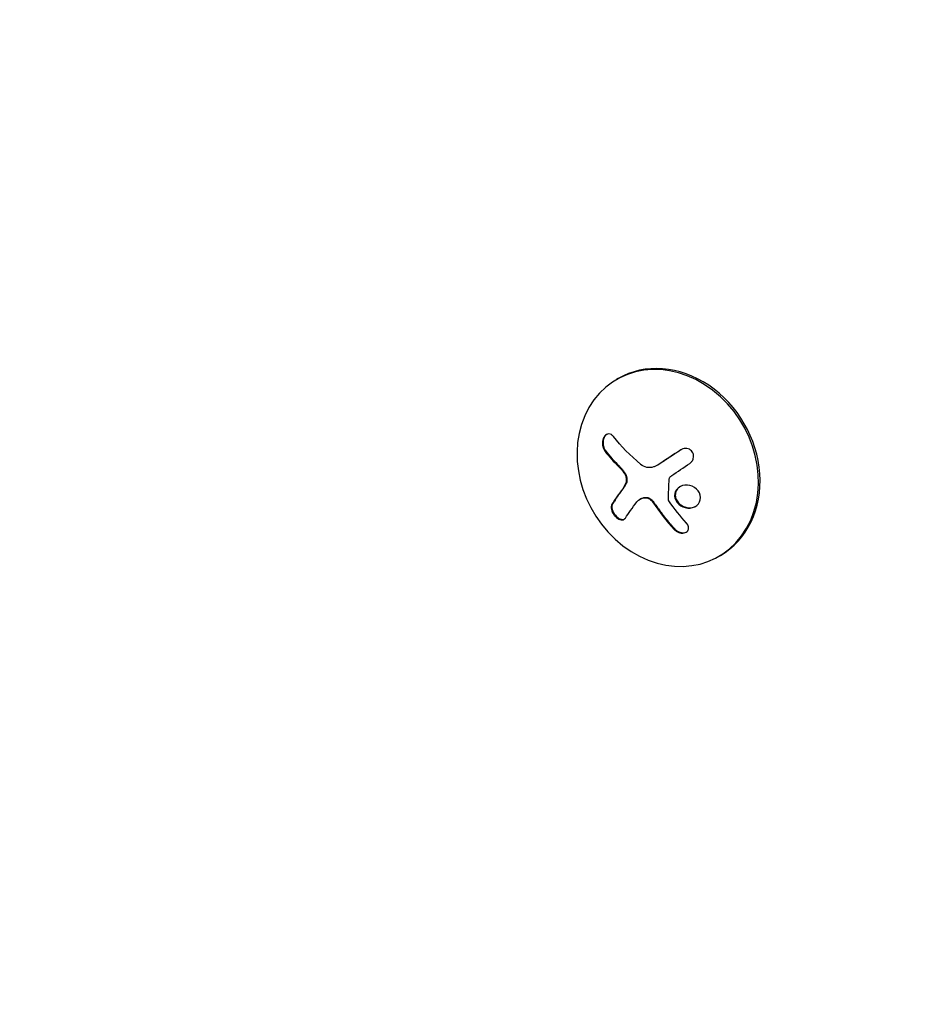
# Model space of a CAD drawing. Units: millimetres. Extents: x -10146 to 11599, y -12012 to 6788.
# Drawn here: x -6278 to -6153, y -2441 to -2306 of the extents above; entities that cross this region are included whole.
import ezdxf

# ---------------------------------------------------------------- set-up
doc = ezdxf.new("R2010")
doc.units = ezdxf.units.MM
doc.header["$LTSCALE"] = 20
doc.linetypes.add('HIDDEN', pattern=[9.525, 6.35, -3.175])
doc.layers.add('2d', color=230, linetype='Continuous')
doc.layers.add('AS-Free_Space_Hatch', color=31, linetype='HIDDEN')

msp = doc.modelspace()

# ---------------------------------------------------------------- hatches: boundary and pattern name
at = {"layer": 'AS-Free_Space_Hatch'}
h = msp.add_hatch(dxfattribs=at)
h.set_pattern_fill('ANSI31', color=256, scale=100, angle=30)
edge = h.paths.add_edge_path()
edge.add_line((1488.87, -4032.63), (2844.21, -5503.37))
edge.add_line((2844.21, -5503.37), (1607.95, -6642.62))
edge.add_arc((930.28, -5907.25), 1000, 222.66156, 312.66156, ccw=False)
edge.add_arc((930.28, -5907.25), 1000, 132.66156, 222.66156, ccw=False)
edge.add_line((252.62, -5171.88), (1488.87, -4032.63))
edge = h.paths.add_edge_path()
edge.add_line((-4164.08, -1075.31), (-2386.27, -2103.37))
edge.add_arc((-2886.27, -2969.39), 1000, -116.94239, 60, ccw=False)
edge.add_line((-3339.37, -3860.85), (-5164.08, -2807.36))
edge.add_arc((-4664.08, -1941.33), 1000, 60, 240, ccw=False)
edge = h.paths.add_edge_path()
edge.add_arc((-714.02, -154.72), 500, 0, 360)
edge = h.paths.add_edge_path()
edge.add_line((-153.14, 2265.51), (-462.82, 2801.88))
edge.add_arc((-2187.04, 1806.4), 1990.97, 30, 72.57984)
edge.add_arc((-1255.36, 4775.73), 1121.1, 214.15082, 252.57984, ccw=False)
edge.add_line((-2183.14, 4146.37), (-2801.45, 5146.96))
edge.add_arc((-3652.14, 4621.28), 1000, 31.71381, 211.71381)
edge.add_line((-4502.82, 4095.61), (-3722.56, 2832.93))
edge.add_arc((-1772.05, 4038.24), 2292.87, 211.71381, 259.65588)
edge.add_line((-2183.76, 1782.64), (-1885.19, 1265.51))
edge.add_arc((-1019.17, 1765.51), 1000, 210, 390)
edge = h.paths.add_edge_path()
edge.add_line((7363.44, 3516.52), (6137.71, 1393.5))
edge.add_arc((5271.69, 1893.5), 1000, 240.7167, 330, ccw=False)
edge.add_arc((4325, 1910.47), 1000, 210, 297.22963, ccw=False)
edge.add_line((3458.98, 1410.47), (3160.41, 1927.6))
edge.add_arc((3572.12, 4183.2), 2292.87, 211.71381, 259.65588, ccw=False)
edge.add_line((1621.61, 2977.89), (841.35, 4240.57))
edge.add_arc((1692.03, 4766.24), 1000, 31.71381, 211.71381, ccw=False)
edge.add_line((2542.72, 5291.92), (3161.03, 4291.33))
edge.add_arc((4088.81, 4920.69), 1121.1, 214.15082, 252.57984)
edge.add_arc((3157.13, 1951.36), 1990.97, 34.40239, 72.57984, ccw=False)
edge.add_line((4799.85, 3076.26), (5631.39, 4516.52))
edge.add_arc((6497.41, 4016.52), 1000, -30, 150, ccw=False)
edge = h.paths.add_edge_path()
edge.add_line((-4510.76, -8319.15), (-4496.58, -10000.23))
edge.add_arc((-5496.54, -10008.66), 1000, -89.51664, 0.48336, ccw=False)
edge.add_arc((-5496.54, -10008.66), 1000, 180.48336, 270.48336, ccw=False)
edge.add_line((-6496.51, -10017.1), (-6510.69, -8336.02))
edge.add_line((-6510.69, -8336.02), (-4510.76, -8319.15))

# ---------------------------------------------------------------- linework, layer by layer
at = {"layer": '2d'}
for p, q in [((-6195.44, -2354.8), (-6195.66, -2354.94)), ((-6190.03, -2366.66), (-6189.93, -2366.61)), ((-6192.49, -2371.35), (-6192.4, -2371.3)), ((-6181.44, -2379.05), (-6181.66, -2379.19))]:
    msp.add_line(p, q, dxfattribs=at)
for centre, major_axis, ratio, start_param, end_param in [((-6188.44, -2366.93), (7, -12.12), 0.848, 0, 3.141593), ((-6188.66, -2367.06), (-7, 12.12), 0.848, -1.115509, 5.167676), ((-6183.77, -2364.86), (15.84, -9.14), 0.476008, -2.265626, -2.087612), ((-6183.68, -2364.8), (15.84, -9.14), 0.476008, -2.265626, -2.087612)]:
    msp.add_ellipse(centre, major_axis=major_axis, ratio=ratio, start_param=start_param, end_param=end_param, dxfattribs=at)
at = {"layer": '2d', "extrusion": (0, 0, -1)}
for centre, major_axis, ratio, start_param, end_param in [((-6182.61, -2362.84), (-15.82, 9.14), 0.476008, -1.20219, -0.875592), ((-6182.43, -2365.15), (15.22, 10.1), 0.038975, -1.926841, -1.757391), ((-6182.63, -2364.54), (13.03, 12.86), 0.155716, -2.533545, -2.311649)]:
    msp.add_ellipse(centre, major_axis=major_axis, ratio=ratio, start_param=start_param, end_param=end_param, dxfattribs=at)
at = {"layer": '2d'}
for points, knots in [([(-6196.08, -2362.77), (-6196.17, -2362.66), (-6196.28, -2362.56), (-6196.39, -2362.5), (-6196.5, -2362.44), (-6196.62, -2362.4), (-6196.74, -2362.4), (-6196.85, -2362.4), (-6196.96, -2362.42), (-6197.07, -2362.48), (-6197.17, -2362.54), (-6197.26, -2362.62), (-6197.33, -2362.72), (-6197.4, -2362.81), (-6197.46, -2362.92), (-6197.51, -2363.04), (-6197.55, -2363.16), (-6197.58, -2363.29), (-6197.6, -2363.43), (-6197.62, -2363.56), (-6197.62, -2363.71), (-6197.61, -2363.85), (-6197.59, -2364), (-6197.57, -2364.14), (-6197.52, -2364.28), (-6197.47, -2364.43), (-6197.41, -2364.57), (-6197.33, -2364.68), (-6197.31, -2364.72), (-6197.28, -2364.76), (-6197.26, -2364.79)], [0, 0, 0, 0, 0.12144, 0.12144, 0.12144, 0.243283, 0.243283, 0.243283, 0.358856, 0.358856, 0.358856, 0.462986, 0.462986, 0.462986, 0.558085, 0.558085, 0.558085, 0.650496, 0.650496, 0.650496, 0.746429, 0.746429, 0.746429, 0.850305, 0.850305, 0.850305, 0.963913, 0.963913, 0.963913, 1, 1, 1, 1]), ([(-6197.03, -2362.46), (-6197.14, -2362.54), (-6197.24, -2362.65), (-6197.4, -2362.92), (-6197.46, -2363.09), (-6197.52, -2363.44), (-6197.53, -2363.63), (-6197.5, -2363.99), (-6197.46, -2364.16), (-6197.34, -2364.48), (-6197.26, -2364.62), (-6197.16, -2364.74)], [0.3782679, 0.3782679, 0.3782679, 0.3782679, 0.5, 0.5, 0.625, 0.625, 0.75, 0.75, 0.875, 0.875, 1, 1, 1, 1]), ([(-6186.78, -2364.53), (-6186.92, -2364.62), (-6187.05, -2364.71), (-6187.24, -2364.83), (-6187.33, -2364.89), (-6187.44, -2364.96), (-6187.48, -2364.99), (-6187.51, -2365.01), (-6187.52, -2365.02), (-6187.6, -2365.07), (-6187.7, -2365.14), (-6187.81, -2365.21), (-6187.85, -2365.24), (-6187.88, -2365.26), (-6187.9, -2365.27), (-6187.98, -2365.32), (-6188.07, -2365.38), (-6188.18, -2365.45), (-6188.22, -2365.48), (-6188.25, -2365.5), (-6188.27, -2365.51), (-6188.35, -2365.56), (-6188.44, -2365.63), (-6188.55, -2365.7), (-6188.59, -2365.73), (-6188.62, -2365.75), (-6188.64, -2365.75), (-6188.72, -2365.81), (-6188.81, -2365.87), (-6188.92, -2365.94), (-6188.96, -2365.97), (-6188.99, -2365.99), (-6189, -2366), (-6189.08, -2366.05), (-6189.17, -2366.11), (-6189.28, -2366.18), (-6189.33, -2366.21), (-6189.35, -2366.23), (-6189.37, -2366.24), (-6189.37, -2366.24), (-6189.51, -2366.33), (-6189.63, -2366.41), (-6189.74, -2366.48)], [0, 0, 0, 0, 0.125, 0.125, 0.1875, 0.21875, 0.234375, 0.234375, 0.25, 0.25, 0.3125, 0.34375, 0.359375, 0.359375, 0.375, 0.375, 0.4375, 0.46875, 0.484375, 0.484375, 0.5, 0.5, 0.5625, 0.59375, 0.609375, 0.609375, 0.625, 0.625, 0.6875, 0.71875, 0.734375, 0.734375, 0.75, 0.75, 0.8125, 0.84375, 0.859375, 0.867187, 0.867187, 0.875, 0.875, 1, 1, 1, 1]), ([(-6185.64, -2366.44), (-6185.52, -2366.36), (-6185.42, -2366.26), (-6185.34, -2366.15), (-6185.25, -2366.04), (-6185.19, -2365.91), (-6185.15, -2365.78), (-6185.11, -2365.65), (-6185.1, -2365.51), (-6185.11, -2365.37), (-6185.12, -2365.25), (-6185.15, -2365.12), (-6185.2, -2365.01), (-6185.25, -2364.9), (-6185.32, -2364.8), (-6185.4, -2364.72), (-6185.48, -2364.64), (-6185.58, -2364.56), (-6185.68, -2364.51), (-6185.79, -2364.46), (-6185.9, -2364.42), (-6186.02, -2364.4), (-6186.14, -2364.38), (-6186.27, -2364.38), (-6186.4, -2364.4), (-6186.53, -2364.42), (-6186.66, -2364.47), (-6186.77, -2364.53), (-6186.81, -2364.55), (-6186.84, -2364.57), (-6186.87, -2364.59)], [0, 0, 0, 0, 0.117688, 0.117688, 0.117688, 0.23572, 0.23572, 0.23572, 0.348983, 0.348983, 0.348983, 0.453941, 0.453941, 0.453941, 0.55245, 0.55245, 0.55245, 0.649106, 0.649106, 0.649106, 0.748614, 0.748614, 0.748614, 0.85433, 0.85433, 0.85433, 0.967387, 0.967387, 0.967387, 1, 1, 1, 1]), ([(-6189.74, -2366.48), (-6189.79, -2366.52), (-6189.85, -2366.56), (-6189.91, -2366.59), (-6189.92, -2366.6), (-6189.93, -2366.61)], [0, 0, 0, 0, 0.2166442, 0.2166442, 0.2591824, 0.2591824, 0.2591824, 0.2591824]), ([(-6195.29, -2366.84), (-6195.26, -2366.87), (-6195.21, -2366.92), (-6195.16, -2366.97), (-6195.13, -2367), (-6195.12, -2367.02), (-6195.07, -2367.07), (-6195.02, -2367.12), (-6194.98, -2367.17), (-6194.95, -2367.21), (-6194.94, -2367.22), (-6194.89, -2367.28), (-6194.84, -2367.33), (-6194.8, -2367.39), (-6194.77, -2367.42), (-6194.76, -2367.44), (-6194.68, -2367.54), (-6194.63, -2367.61), (-6194.57, -2367.69)], [0, 0, 0, 0, 0.125, 0.1875, 0.1875, 0.25, 0.25, 0.375, 0.4375, 0.4375, 0.5, 0.5, 0.625, 0.6875, 0.6875, 0.75, 0.75, 1, 1, 1, 1]), ([(-6194.66, -2367.74), (-6194.58, -2367.85), (-6194.51, -2367.98), (-6194.46, -2368.11), (-6194.41, -2368.24), (-6194.37, -2368.38), (-6194.35, -2368.51), (-6194.33, -2368.65), (-6194.33, -2368.78), (-6194.35, -2368.91), (-6194.36, -2369.02), (-6194.39, -2369.12), (-6194.43, -2369.21)], [0, 0, 0, 0, 0.2593, 0.2593, 0.2593, 0.519012, 0.519012, 0.519012, 0.774897, 0.774897, 0.774897, 1, 1, 1, 1]), ([(-6194.57, -2367.69), (-6194.49, -2367.79), (-6194.43, -2367.91), (-6194.32, -2368.16), (-6194.29, -2368.3), (-6194.24, -2368.56), (-6194.24, -2368.69), (-6194.27, -2368.94), (-6194.3, -2369.06), (-6194.34, -2369.16)], [0, 0, 0, 0, 0.25, 0.25, 0.5, 0.5, 0.75, 0.75, 1, 1, 1, 1]), ([(-6194.34, -2369.16), (-6194.36, -2369.19), (-6194.37, -2369.22), (-6194.4, -2369.29), (-6194.41, -2369.32), (-6194.45, -2369.38), (-6194.46, -2369.41), (-6194.49, -2369.47), (-6194.51, -2369.5), (-6194.54, -2369.56), (-6194.56, -2369.58), (-6194.59, -2369.64), (-6194.61, -2369.67), (-6194.66, -2369.75), (-6194.7, -2369.8), (-6194.74, -2369.85)], [0, 0, 0, 0, 0.125, 0.125, 0.25, 0.25, 0.375, 0.375, 0.5, 0.5, 0.625, 0.625, 0.75, 0.75, 1, 1, 1, 1]), ([(-6188.44, -2368.55), (-6188.43, -2368.5), (-6188.42, -2368.45), (-6188.4, -2368.4), (-6188.38, -2368.35), (-6188.35, -2368.31), (-6188.31, -2368.28), (-6188.3, -2368.27), (-6188.29, -2368.26), (-6188.28, -2368.25)], [0, 0, 0, 0, 0.444984, 0.444984, 0.444984, 0.890124, 0.890124, 0.890124, 1, 1, 1, 1]), ([(-6194.74, -2369.85), (-6194.77, -2369.9), (-6194.83, -2369.97), (-6194.89, -2370.05), (-6194.91, -2370.09), (-6194.93, -2370.11), (-6194.94, -2370.13), (-6194.98, -2370.18), (-6195.03, -2370.25), (-6195.09, -2370.34), (-6195.12, -2370.37), (-6195.14, -2370.4), (-6195.15, -2370.41), (-6195.19, -2370.46), (-6195.23, -2370.53), (-6195.29, -2370.61), (-6195.32, -2370.65), (-6195.33, -2370.67), (-6195.34, -2370.68), (-6195.38, -2370.74), (-6195.43, -2370.8), (-6195.48, -2370.88), (-6195.51, -2370.92), (-6195.52, -2370.94), (-6195.53, -2370.95), (-6195.57, -2371.01), (-6195.61, -2371.07), (-6195.66, -2371.15), (-6195.69, -2371.18), (-6195.7, -2371.2), (-6195.71, -2371.21), (-6195.75, -2371.27), (-6195.79, -2371.33), (-6195.84, -2371.41), (-6195.86, -2371.44), (-6195.88, -2371.46), (-6195.88, -2371.47), (-6196, -2371.64), (-6196.1, -2371.81), (-6196.21, -2371.98)], [0, 0, 0, 0, 0.0625, 0.09375, 0.109375, 0.109375, 0.125, 0.125, 0.1875, 0.21875, 0.234375, 0.234375, 0.25, 0.25, 0.3125, 0.34375, 0.359375, 0.359375, 0.375, 0.375, 0.4375, 0.46875, 0.484375, 0.484375, 0.5, 0.5, 0.5625, 0.59375, 0.609375, 0.609375, 0.625, 0.625, 0.6875, 0.71875, 0.734375, 0.734375, 0.75, 0.75, 1, 1, 1, 1]), ([(-6184.2, -2370.78), (-6184.31, -2370.36), (-6184.61, -2369.99), (-6185.37, -2369.49), (-6185.85, -2369.38), (-6186.74, -2369.46), (-6187.16, -2369.67), (-6187.68, -2370.32), (-6187.78, -2370.77), (-6187.67, -2371.19)], [0, 0, 0, 0, 0.125, 0.125, 0.25, 0.25, 0.375, 0.375, 0.5, 0.5, 0.5, 0.5]), ([(-6186.96, -2369.62), (-6187.01, -2369.65), (-6187.06, -2369.68), (-6187.19, -2369.79), (-6187.26, -2369.86), (-6187.46, -2370.11), (-6187.55, -2370.3), (-6187.61, -2370.61), (-6187.62, -2370.71), (-6187.62, -2370.93), (-6187.6, -2371.03), (-6187.58, -2371.14)], [0.3263643, 0.3263643, 0.3263643, 0.3263643, 0.34375, 0.34375, 0.375, 0.375, 0.4375, 0.4375, 0.46875, 0.46875, 0.5, 0.5, 0.5, 0.5]), ([(-6192.4, -2371.3), (-6192.38, -2371.29), (-6192.36, -2371.28), (-6192.24, -2371.22), (-6192.14, -2371.18), (-6191.98, -2371.14), (-6191.93, -2371.12), (-6191.81, -2371.1), (-6191.75, -2371.1), (-6191.7, -2371.09)], [0.4453427, 0.4453427, 0.4453427, 0.4453427, 0.5, 0.5, 0.75, 0.75, 0.875, 0.875, 1, 1, 1, 1]), ([(-6191.79, -2371.14), (-6191.69, -2371.14), (-6191.58, -2371.15), (-6191.47, -2371.17), (-6191.37, -2371.2), (-6191.26, -2371.25), (-6191.16, -2371.31), (-6191.06, -2371.37), (-6190.97, -2371.44), (-6190.88, -2371.53), (-6190.83, -2371.59), (-6190.77, -2371.65), (-6190.73, -2371.72)], [0, 0, 0, 0, 0.26951, 0.26951, 0.26951, 0.539189, 0.539189, 0.539189, 0.809594, 0.809594, 0.809594, 1, 1, 1, 1]), ([(-6191.7, -2371.09), (-6191.6, -2371.08), (-6191.5, -2371.09), (-6191.31, -2371.14), (-6191.21, -2371.18), (-6191.02, -2371.28), (-6190.93, -2371.35), (-6190.81, -2371.46), (-6190.77, -2371.5), (-6190.7, -2371.58), (-6190.67, -2371.62), (-6190.63, -2371.67)], [0, 0, 0, 0, 0.25, 0.25, 0.5, 0.5, 0.75, 0.75, 0.875, 0.875, 1, 1, 1, 1]), ([(-6190.63, -2371.67), (-6190.61, -2371.71), (-6190.56, -2371.77), (-6190.52, -2371.84), (-6190.49, -2371.88), (-6190.48, -2371.9), (-6190.43, -2371.97), (-6190.39, -2372.03), (-6190.34, -2372.1), (-6190.32, -2372.13), (-6190.3, -2372.16), (-6190.29, -2372.17), (-6190.23, -2372.26), (-6190.18, -2372.34), (-6190.09, -2372.46), (-6190.04, -2372.52), (-6189.99, -2372.6), (-6189.96, -2372.63), (-6189.95, -2372.65), (-6189.94, -2372.67), (-6189.88, -2372.75), (-6189.82, -2372.83), (-6189.73, -2372.96), (-6189.68, -2373.02), (-6189.62, -2373.09), (-6189.6, -2373.12), (-6189.58, -2373.14), (-6189.58, -2373.16), (-6189.51, -2373.24), (-6189.42, -2373.36), (-6189.31, -2373.5), (-6189.26, -2373.57), (-6189.23, -2373.6), (-6189.22, -2373.62), (-6189.21, -2373.64), (-6189.14, -2373.72), (-6189.05, -2373.83), (-6188.94, -2373.97), (-6188.88, -2374.04), (-6188.86, -2374.07), (-6188.84, -2374.09), (-6188.83, -2374.1), (-6188.76, -2374.19), (-6188.67, -2374.3), (-6188.56, -2374.43), (-6188.5, -2374.5), (-6188.48, -2374.53), (-6188.46, -2374.55), (-6188.45, -2374.56), (-6188.38, -2374.64), (-6188.29, -2374.75), (-6188.17, -2374.88), (-6188.12, -2374.94), (-6188.09, -2374.98), (-6188.07, -2375), (-6187.93, -2375.15), (-6187.8, -2375.3), (-6187.66, -2375.44)], [0, 0, 0, 0, 0.03125, 0.046875, 0.046875, 0.0625, 0.0625, 0.09375, 0.109375, 0.117187, 0.117187, 0.125, 0.125, 0.1875, 0.1875, 0.21875, 0.234375, 0.242187, 0.242187, 0.25, 0.25, 0.3125, 0.3125, 0.34375, 0.359375, 0.367187, 0.367187, 0.375, 0.375, 0.4375, 0.46875, 0.484375, 0.492187, 0.492187, 0.5, 0.5, 0.5625, 0.59375, 0.609375, 0.617187, 0.617187, 0.625, 0.625, 0.6875, 0.71875, 0.734375, 0.742187, 0.742187, 0.75, 0.75, 0.8125, 0.84375, 0.859375, 0.859375, 0.875, 0.875, 1, 1, 1, 1]), ([(-6188.51, -2371.58), (-6188.52, -2371.56), (-6188.54, -2371.53), (-6188.55, -2371.5), (-6188.56, -2371.47), (-6188.56, -2371.45), (-6188.56, -2371.42)], [0, 0, 0, 0, 0.541586, 0.541586, 0.541586, 1, 1, 1, 1]), ([(-6187.67, -2371.19), (-6187.56, -2371.61), (-6187.27, -2371.99), (-6186.5, -2372.48), (-6186.03, -2372.6), (-6185.13, -2372.51), (-6184.72, -2372.31), (-6184.19, -2371.64), (-6184.1, -2371.2), (-6184.2, -2370.78)], [0.5, 0.5, 0.5, 0.5, 0.625, 0.625, 0.75, 0.75, 0.875, 0.875, 1, 1, 1, 1]), ([(-6187.58, -2371.14), (-6187.55, -2371.24), (-6187.51, -2371.35), (-6187.42, -2371.54), (-6187.36, -2371.64), (-6187.23, -2371.81), (-6187.15, -2371.9), (-6187.02, -2372.01), (-6186.98, -2372.05), (-6186.89, -2372.12), (-6186.84, -2372.15), (-6186.61, -2372.3), (-6186.39, -2372.4), (-6185.95, -2372.51), (-6185.71, -2372.53), (-6185.25, -2372.48), (-6185.02, -2372.41), (-6184.81, -2372.3)], [0.5, 0.5, 0.5, 0.5, 0.53125, 0.53125, 0.5625, 0.5625, 0.59375, 0.59375, 0.609375, 0.609375, 0.625, 0.625, 0.6875, 0.6875, 0.75, 0.75, 0.8171727, 0.8171727, 0.8171727, 0.8171727]), ([(-6196.3, -2372.03), (-6196.36, -2372.12), (-6196.39, -2372.23), (-6196.4, -2372.35), (-6196.42, -2372.47), (-6196.41, -2372.62), (-6196.37, -2372.76), (-6196.34, -2372.9), (-6196.28, -2373.05), (-6196.21, -2373.2), (-6196.14, -2373.33), (-6196.05, -2373.46), (-6195.96, -2373.57), (-6195.87, -2373.68), (-6195.77, -2373.78), (-6195.67, -2373.86), (-6195.57, -2373.94), (-6195.47, -2374.01), (-6195.37, -2374.06), (-6195.26, -2374.12), (-6195.16, -2374.15), (-6195.06, -2374.17), (-6194.95, -2374.18), (-6194.86, -2374.18), (-6194.77, -2374.15), (-6194.67, -2374.13), (-6194.59, -2374.08), (-6194.53, -2374.01), (-6194.51, -2373.98), (-6194.49, -2373.96), (-6194.47, -2373.93)], [0, 0, 0, 0, 0.120796, 0.120796, 0.120796, 0.242046, 0.242046, 0.242046, 0.356333, 0.356333, 0.356333, 0.459168, 0.459168, 0.459168, 0.553739, 0.553739, 0.553739, 0.646543, 0.646543, 0.646543, 0.743592, 0.743592, 0.743592, 0.848997, 0.848997, 0.848997, 0.964083, 0.964083, 0.964083, 1, 1, 1, 1]), ([(-6196.21, -2371.98), (-6196.27, -2372.07), (-6196.3, -2372.18), (-6196.33, -2372.44), (-6196.31, -2372.59), (-6196.23, -2372.89), (-6196.17, -2373.06), (-6195.99, -2373.37), (-6195.87, -2373.52), (-6195.62, -2373.78), (-6195.48, -2373.89), (-6195.21, -2374.05), (-6195.07, -2374.1), (-6194.83, -2374.13), (-6194.71, -2374.12), (-6194.61, -2374.08), (-6194.61, -2374.08), (-6194.6, -2374.08)], [0, 0, 0, 0, 0.125, 0.125, 0.25, 0.25, 0.375, 0.375, 0.5, 0.5, 0.625, 0.625, 0.75, 0.75, 0.875, 0.875, 0.8795912, 0.8795912, 0.8795912, 0.8795912]), ([(-6187.76, -2375.5), (-6187.66, -2375.6), (-6187.55, -2375.69), (-6187.42, -2375.77), (-6187.3, -2375.84), (-6187.16, -2375.9), (-6187.01, -2375.94), (-6186.87, -2375.98), (-6186.73, -2376), (-6186.59, -2375.99), (-6186.47, -2375.99), (-6186.35, -2375.96), (-6186.25, -2375.92), (-6186.15, -2375.89), (-6186.07, -2375.83), (-6186, -2375.77), (-6185.93, -2375.71), (-6185.88, -2375.64), (-6185.85, -2375.56), (-6185.81, -2375.48), (-6185.79, -2375.39), (-6185.79, -2375.3), (-6185.79, -2375.2), (-6185.81, -2375.1), (-6185.84, -2375), (-6185.88, -2374.9), (-6185.94, -2374.79), (-6186.02, -2374.69), (-6186.04, -2374.66), (-6186.06, -2374.64), (-6186.09, -2374.61)], [0, 0, 0, 0, 0.123267, 0.123267, 0.123267, 0.246944, 0.246944, 0.246944, 0.364412, 0.364412, 0.364412, 0.469764, 0.469764, 0.469764, 0.565076, 0.565076, 0.565076, 0.656937, 0.656937, 0.656937, 0.751946, 0.751946, 0.751946, 0.854928, 0.854928, 0.854928, 0.968152, 0.968152, 0.968152, 1, 1, 1, 1]), ([(-6187.66, -2375.44), (-6187.57, -2375.55), (-6187.45, -2375.64), (-6187.2, -2375.79), (-6187.05, -2375.85), (-6186.76, -2375.93), (-6186.61, -2375.95), (-6186.33, -2375.93), (-6186.2, -2375.89), (-6186.09, -2375.84)], [0, 0, 0, 0, 0.125, 0.125, 0.25, 0.25, 0.375, 0.375, 0.4937931, 0.4937931, 0.4937931, 0.4937931])]:
    msp.add_open_spline(points, degree=3, knots=knots, dxfattribs=at)
for points in [[(-6186.87, -2364.59), (-6187.89, -2365.25), (-6188.88, -2365.9), (-6189.83, -2366.54)], [(-6186.77, -2364.53), (-6186.77, -2364.53), (-6186.78, -2364.53), (-6186.78, -2364.53)], [(-6189.83, -2366.54), (-6190.04, -2366.68), (-6190.27, -2366.8), (-6190.5, -2366.89)], [(-6195.38, -2366.89), (-6195.13, -2367.15), (-6194.89, -2367.43), (-6194.66, -2367.74)], [(-6190.61, -2366.93), (-6191.2, -2367.13), (-6191.87, -2367), (-6192.37, -2366.57)], [(-6190.5, -2366.89), (-6190.54, -2366.9), (-6190.58, -2366.92), (-6190.61, -2366.93)], [(-6194.43, -2369.21), (-6194.55, -2369.47), (-6194.68, -2369.7), (-6194.83, -2369.91)], [(-6188.56, -2371.42), (-6188.56, -2370.49), (-6188.52, -2369.53), (-6188.44, -2368.55)], [(-6188.28, -2368.25), (-6188.23, -2368.2), (-6188.16, -2368.16), (-6188.1, -2368.11)], [(-6194.83, -2369.91), (-6195.4, -2370.68), (-6195.9, -2371.39), (-6196.3, -2372.03)], [(-6192.9, -2371.72), (-6192.65, -2371.39), (-6192.26, -2371.18), (-6191.79, -2371.14)], [(-6192.44, -2371.33), (-6192.44, -2371.33), (-6192.44, -2371.33), (-6192.44, -2371.33)], [(-6190.73, -2371.72), (-6189.81, -2373.09), (-6188.81, -2374.36), (-6187.76, -2375.5)], [(-6186.09, -2374.61), (-6186.93, -2373.68), (-6187.74, -2372.67), (-6188.51, -2371.58)]]:
    msp.add_open_spline(points, degree=3, dxfattribs=at)

doc.saveas('drawing.dxf')
